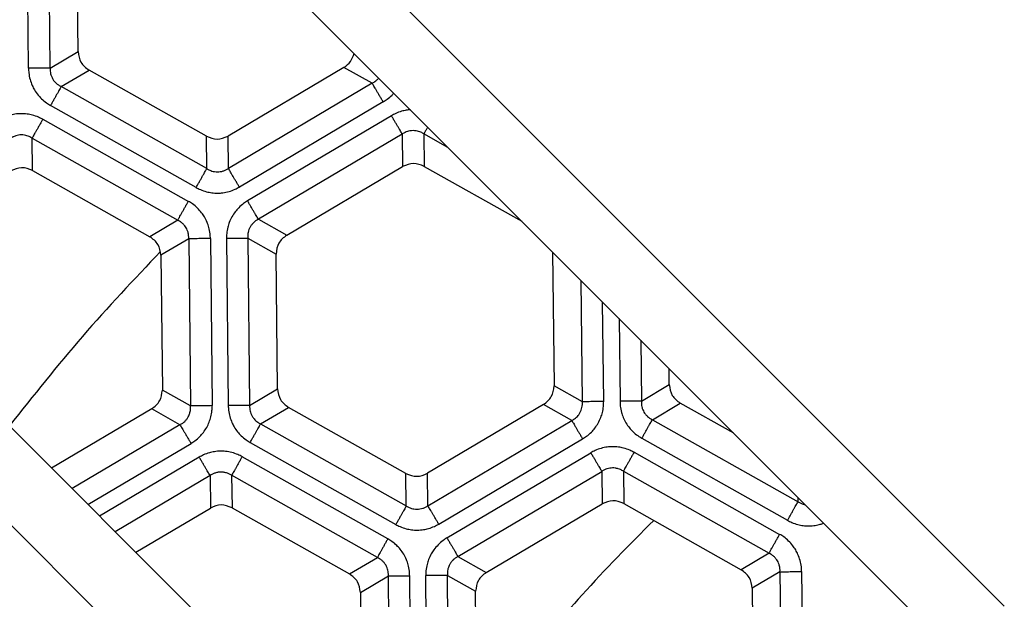
# Model space of a CAD drawing. Units: millimetres. Extents: x -1223 to -698, y 36 to 855.
# Drawn here: x -994 to -973, y 318 to 331 of the extents above; entities that cross this region are included whole.
import ezdxf

# ---------------------------------------------------------------- set-up
doc = ezdxf.new("R2010")
doc.units = ezdxf.units.MM

# ---------------------------------------------------------------- blocks, each defined once
blk = doc.blocks.new('Klappeneinsatz-11079', base_point=(-1013.571, 241.376))
at = {"color": 7, "linetype": 'Continuous'}
for points, knots in [([(-991.268, 325.724), (-991.842, 325.118), (-992.99, 323.904), (-994.027, 322.594), (-994.546, 321.939)], [0, 0, 0, 0, 2.501603, 5.009068, 5.009068, 5.009068, 5.009068]), ([(-980.568, 319.89), (-981.096, 319.36), (-982.086, 318.366), (-983.161, 317.052), (-983.902, 316.068), (-984.232, 315.594), (-984.394, 315.361)], [0, 0, 0, 0, 2.24312, 4.205525, 5.085622, 5.937999, 5.937999, 5.937999, 5.937999])]:
    blk.add_open_spline(points, degree=3, knots=knots, dxfattribs=at)
blk = doc.blocks.new('05100_4E-Klappeneinsatz_1_1', base_point=(-1013.571, 241.376))
blk.add_blockref('Klappeneinsatz-11079', (-1013.571, 241.376))
blk = doc.blocks.new('Sandfang-Terra', base_point=(-1020.145, 234.829))
at = {"color": 7, "linetype": 'Continuous'}
for p, q in [((-994.132, 329.697), (-994.172, 333.323)), ((-993.663, 329.702), (-993.702, 333.328)), ((-993.058, 330.06), (-993.09, 332.983)), ((-993.663, 329.702), (-993.058, 330.06)), ((-993.424, 329.3), (-992.82, 329.657)), ((-990.272, 328.223), (-992.82, 329.657)), ((-987.288, 329.717), (-989.804, 328.228)), ((-986.676, 329.372), (-987.288, 329.717)), ((-990.265, 327.521), (-993.424, 329.3)), ((-986.676, 329.372), (-989.797, 327.526)), ((-990.495, 327.111), (-993.655, 328.89)), ((-986.437, 328.968), (-989.557, 327.121)), ((-993.824, 328.59), (-990.664, 326.811)), ((-986.258, 328.668), (-989.381, 326.82)), ((-994.054, 328.181), (-990.895, 326.402)), ((-994.046, 327.479), (-994.054, 328.181)), ((-990.265, 327.521), (-990.272, 328.223)), ((-989.797, 327.526), (-989.804, 328.228)), ((-986.023, 328.27), (-989.145, 326.422)), ((-986.023, 328.27), (-986.015, 327.565)), ((-985.555, 328.275), (-985.547, 327.57)), ((-985.031, 327.98), (-985.555, 328.275)), ((-988.531, 326.076), (-986.015, 327.565)), ((-985.547, 327.57), (-983.429, 326.378)), ((-994.046, 327.479), (-991.499, 326.044)), ((-990.895, 326.402), (-991.499, 326.044)), ((-989.145, 326.422), (-988.531, 326.076)), ((-990.186, 326.004), (-990.147, 322.379)), ((-989.837, 326.009), (-989.798, 322.381)), ((-989.374, 326.014), (-989.335, 322.386)), ((-989.374, 326.014), (-988.761, 325.668)), ((-990.656, 325.999), (-991.261, 325.642)), ((-990.656, 325.999), (-990.617, 322.374)), ((-991.261, 325.642), (-991.229, 322.718)), ((-988.729, 322.745), (-988.761, 325.668)), ((-982.761, 325.71), (-982.73, 322.81)), ((-982.116, 322.464), (-982.144, 325.093)), ((-981.653, 322.469), (-981.676, 324.625)), ((-981.318, 324.267), (-981.299, 322.473)), ((-980.85, 323.799), (-980.836, 322.478)), ((-980.23, 322.837), (-980.233, 323.182)), ((-982.116, 322.464), (-982.73, 322.81)), ((-980.836, 322.478), (-980.23, 322.837)), ((-990.617, 322.374), (-991.229, 322.718)), ((-989.335, 322.386), (-988.729, 322.745)), ((-982.959, 322.402), (-985.475, 320.913)), ((-982.345, 322.056), (-982.959, 322.402)), ((-980.597, 322.075), (-979.991, 322.434)), ((-978.832, 321.781), (-979.991, 322.434)), ((-991.459, 322.31), (-993.632, 321.024)), ((-990.847, 321.966), (-991.459, 322.31)), ((-989.097, 321.983), (-988.491, 322.342)), ((-985.943, 320.908), (-988.491, 322.342)), ((-990.847, 321.966), (-993.188, 320.58)), ((-989.097, 321.983), (-985.936, 320.203)), ((-985.468, 320.209), (-982.345, 322.056)), ((-980.597, 322.075), (-977.436, 320.295)), ((-992.845, 320.237), (-990.607, 321.561)), ((-989.324, 321.58), (-986.163, 319.8)), ((-985.232, 319.81), (-982.11, 321.658)), ((-980.825, 321.672), (-977.663, 319.892)), ((-985.053, 319.51), (-981.933, 321.357)), ((-980.995, 321.367), (-977.835, 319.588)), ((-990.429, 321.261), (-992.59, 319.982)), ((-986.337, 319.491), (-989.498, 321.271)), ((-985.936, 320.203), (-985.943, 320.908)), ((-985.468, 320.209), (-985.475, 320.913)), ((-984.814, 319.106), (-981.693, 320.953)), ((-981.693, 320.953), (-981.686, 320.25)), ((-981.225, 320.958), (-981.218, 320.255)), ((-981.225, 320.958), (-978.066, 319.179)), ((-990.193, 320.863), (-992.252, 319.645)), ((-990.193, 320.863), (-990.185, 320.159)), ((-986.564, 319.088), (-989.725, 320.868)), ((-989.725, 320.868), (-989.717, 320.164)), ((-984.202, 318.761), (-981.686, 320.25)), ((-981.218, 320.255), (-978.67, 318.821)), ((-977.436, 320.295), (-977.437, 320.386)), ((-991.807, 319.199), (-990.185, 320.159)), ((-989.717, 320.164), (-987.17, 318.729)), ((-978.066, 319.179), (-978.67, 318.821)), ((-987.17, 318.729), (-986.564, 319.088)), ((-984.814, 319.106), (-984.202, 318.761)), ((-977.828, 318.776), (-978.432, 318.418)), ((-977.828, 318.776), (-977.789, 315.15)), ((-977.358, 318.781), (-977.319, 315.155)), ((-986.931, 318.327), (-986.325, 318.685)), ((-986.286, 315.058), (-986.325, 318.685)), ((-985.823, 315.063), (-985.862, 318.69)), ((-985.474, 315.067), (-985.513, 318.693)), ((-985.004, 315.072), (-985.044, 318.698)), ((-985.044, 318.698), (-984.432, 318.353)), ((-986.931, 318.327), (-986.9, 315.403)), ((-984.4, 315.43), (-984.432, 318.353)), ((-978.432, 318.418), (-978.4, 315.495))]:
    blk.add_line(p, q, dxfattribs=at)
for points in [[(-993.058, 330.06), (-993.046, 329.977), (-993.021, 329.81), (-992.887, 329.708), (-992.82, 329.657)], [(-990.272, 328.223), (-990.194, 328.192), (-990.037, 328.13), (-989.882, 328.195), (-989.804, 328.228)], [(-994.046, 327.479), (-994.125, 327.51), (-994.282, 327.571), (-994.437, 327.506), (-994.515, 327.474)], [(-985.547, 327.57), (-985.625, 327.601), (-985.782, 327.663), (-985.937, 327.598), (-986.015, 327.565)], [(-991.261, 325.642), (-991.273, 325.725), (-991.298, 325.891), (-991.432, 325.993), (-991.499, 326.044)], [(-988.531, 326.076), (-988.597, 326.024), (-988.729, 325.919), (-988.75, 325.752), (-988.761, 325.668)], [(-982.959, 322.402), (-982.893, 322.454), (-982.762, 322.559), (-982.74, 322.726), (-982.73, 322.81)], [(-980.23, 322.837), (-980.217, 322.753), (-980.192, 322.587), (-980.058, 322.485), (-979.991, 322.434)], [(-991.459, 322.31), (-991.393, 322.363), (-991.261, 322.468), (-991.24, 322.635), (-991.229, 322.718)], [(-988.729, 322.745), (-988.717, 322.662), (-988.692, 322.495), (-988.558, 322.393), (-988.491, 322.342)], [(-985.943, 320.908), (-985.865, 320.877), (-985.708, 320.815), (-985.553, 320.88), (-985.475, 320.913)], [(-981.218, 320.255), (-981.296, 320.286), (-981.453, 320.348), (-981.608, 320.283), (-981.686, 320.25)], [(-989.717, 320.164), (-989.796, 320.195), (-989.952, 320.256), (-990.108, 320.191), (-990.185, 320.159)], [(-984.202, 318.761), (-984.268, 318.709), (-984.4, 318.604), (-984.421, 318.437), (-984.432, 318.353)], [(-978.432, 318.418), (-978.444, 318.501), (-978.469, 318.668), (-978.603, 318.77), (-978.67, 318.821)], [(-986.931, 318.327), (-986.944, 318.41), (-986.969, 318.576), (-987.103, 318.678), (-987.17, 318.729)]]:
    blk.add_open_spline(points, degree=3, dxfattribs=at)
for points, knots in [([(-987.288, 329.717), (-987.236, 329.756), (-987.131, 329.834), (-987.09, 329.957), (-987.069, 330.018)], [0, 0, 0, 0, 0.1918826, 0.380636, 0.380636, 0.380636, 0.380636]), ([(-993.663, 329.702), (-993.673, 329.702), (-993.696, 329.702), (-993.737, 329.702), (-993.788, 329.701), (-993.848, 329.7), (-993.915, 329.7), (-993.986, 329.699), (-994.059, 329.698), (-994.108, 329.698), (-994.132, 329.697)], [0, 0, 0, 0, 0.0299885, 0.0709606, 0.1224334, 0.1830581, 0.2507717, 0.3229748, 0.3968813, 0.4698463, 0.4698463, 0.4698463, 0.4698463]), ([(-994.132, 329.697), (-994.131, 329.663), (-994.128, 329.582), (-994.102, 329.456), (-994.059, 329.333), (-994, 329.219), (-993.932, 329.122), (-993.845, 329.027), (-993.755, 328.951), (-993.685, 328.908), (-993.655, 328.89)], [0, 0, 0, 0, 0.1022603, 0.2439632, 0.3837718, 0.4913919, 0.6269476, 0.738494, 0.8761982, 0.9821513, 0.9821513, 0.9821513, 0.9821513]), ([(-993.663, 329.702), (-993.663, 329.678), (-993.663, 329.637), (-993.653, 329.578), (-993.636, 329.521), (-993.608, 329.463), (-993.57, 329.41), (-993.529, 329.368), (-993.482, 329.33), (-993.445, 329.311), (-993.424, 329.3)], [0, 0, 0, 0, 0.0714748, 0.1247038, 0.1798408, 0.2486295, 0.3170928, 0.3723848, 0.4266701, 0.4969412, 0.4969412, 0.4969412, 0.4969412]), ([(-986.676, 329.372), (-986.656, 329.384), (-986.619, 329.404), (-986.58, 329.438), (-986.554, 329.463), (-986.542, 329.478), (-986.536, 329.485)], [0, 0, 0, 0, 0.0714748, 0.1247038, 0.1539747, 0.181158, 0.181158, 0.181158, 0.181158]), ([(-993.424, 329.3), (-993.429, 329.291), (-993.441, 329.27), (-993.461, 329.235), (-993.486, 329.19), (-993.515, 329.138), (-993.548, 329.08), (-993.583, 329.018), (-993.619, 328.954), (-993.643, 328.911), (-993.655, 328.89)], [0, 0, 0, 0, 0.0299885, 0.0709606, 0.1224334, 0.1830581, 0.2507717, 0.3229748, 0.3968813, 0.4698463, 0.4698463, 0.4698463, 0.4698463]), ([(-986.437, 328.968), (-986.449, 328.989), (-986.474, 329.031), (-986.512, 329.094), (-986.548, 329.155), (-986.582, 329.213), (-986.612, 329.264), (-986.638, 329.308), (-986.659, 329.343), (-986.671, 329.364), (-986.676, 329.372)], [0, 0, 0, 0, 0.072965, 0.1468715, 0.2190746, 0.2867882, 0.3474129, 0.3988858, 0.4398578, 0.4698463, 0.4698463, 0.4698463, 0.4698463]), ([(-986.437, 328.968), (-986.408, 328.986), (-986.339, 329.03), (-986.271, 329.09), (-986.226, 329.137), (-986.214, 329.15), (-986.208, 329.157)], [0, 0, 0, 0, 0.1022603, 0.2439632, 0.2714304, 0.2979544, 0.2979544, 0.2979544, 0.2979544]), ([(-985.848, 328.797), (-985.877, 328.794), (-985.941, 328.788), (-986.048, 328.763), (-986.157, 328.724), (-986.228, 328.685), (-986.258, 328.668)], [0, 0, 0, 0, 0.0884039, 0.1918748, 0.3285312, 0.4337662, 0.4337662, 0.4337662, 0.4337662]), ([(-993.824, 328.59), (-993.854, 328.606), (-993.926, 328.644), (-994.04, 328.683), (-994.168, 328.708), (-994.296, 328.716), (-994.422, 328.705), (-994.547, 328.677), (-994.659, 328.637), (-994.73, 328.597), (-994.761, 328.58)], [0, 0, 0, 0, 0.1022603, 0.2439632, 0.3605667, 0.4913988, 0.6269545, 0.738501, 0.8762051, 0.9821583, 0.9821583, 0.9821583, 0.9821583]), ([(-993.824, 328.59), (-993.835, 328.569), (-993.859, 328.527), (-993.895, 328.463), (-993.93, 328.401), (-993.963, 328.343), (-993.992, 328.29), (-994.018, 328.246), (-994.038, 328.21), (-994.049, 328.19), (-994.054, 328.181)], [0, 0, 0, 0, 0.072965, 0.1468715, 0.2190746, 0.2867882, 0.3474129, 0.3988858, 0.4398578, 0.4698463, 0.4698463, 0.4698463, 0.4698463]), ([(-986.023, 328.27), (-986.028, 328.278), (-986.039, 328.298), (-986.06, 328.333), (-986.086, 328.376), (-986.116, 328.427), (-986.149, 328.484), (-986.185, 328.544), (-986.222, 328.606), (-986.246, 328.647), (-986.258, 328.668)], [0, 0, 0, 0, 0.0295453, 0.0699119, 0.1206241, 0.1803528, 0.2470657, 0.3182018, 0.3910161, 0.4629028, 0.4629028, 0.4629028, 0.4629028]), ([(-985.555, 328.275), (-985.552, 328.278), (-985.548, 328.286), (-985.54, 328.3), (-985.532, 328.315), (-985.522, 328.332), (-985.511, 328.352), (-985.499, 328.373), (-985.486, 328.397), (-985.477, 328.413), (-985.472, 328.421)], [0, 0, 0, 0, 0.0126934, 0.0278313, 0.045429, 0.0654605, 0.0878597, 0.1125162, 0.1392789, 0.1679555, 0.1679555, 0.1679555, 0.1679555]), ([(-994.054, 328.181), (-994.075, 328.193), (-994.11, 328.214), (-994.167, 328.235), (-994.225, 328.249), (-994.287, 328.253), (-994.351, 328.248), (-994.411, 328.232), (-994.47, 328.209), (-994.505, 328.187), (-994.522, 328.176)], [0, 0, 0, 0, 0.0714748, 0.1247038, 0.1798408, 0.2486295, 0.3100328, 0.3723896, 0.4356887, 0.4969491, 0.4969491, 0.4969491, 0.4969491]), ([(-985.555, 328.275), (-985.575, 328.287), (-985.611, 328.308), (-985.668, 328.329), (-985.725, 328.342), (-985.789, 328.347), (-985.854, 328.341), (-985.911, 328.326), (-985.967, 328.304), (-986.003, 328.282), (-986.023, 328.27)], [0, 0, 0, 0, 0.0714209, 0.1246713, 0.1798035, 0.2485706, 0.317021, 0.3723056, 0.4265986, 0.4968351, 0.4968351, 0.4968351, 0.4968351]), ([(-990.495, 327.111), (-990.483, 327.132), (-990.459, 327.175), (-990.424, 327.239), (-990.389, 327.301), (-990.356, 327.359), (-990.326, 327.411), (-990.301, 327.456), (-990.281, 327.491), (-990.27, 327.512), (-990.265, 327.521)], [0, 0, 0, 0, 0.072965, 0.1468715, 0.2190746, 0.2867882, 0.3474129, 0.3988858, 0.4398578, 0.4698463, 0.4698463, 0.4698463, 0.4698463]), ([(-990.265, 327.521), (-990.244, 327.508), (-990.208, 327.487), (-990.152, 327.467), (-990.094, 327.453), (-990.034, 327.449), (-989.97, 327.454), (-989.909, 327.468), (-989.849, 327.493), (-989.814, 327.515), (-989.797, 327.526)], [0, 0, 0, 0, 0.0714748, 0.1247038, 0.1798408, 0.2486295, 0.3036402, 0.3723857, 0.4356848, 0.4969452, 0.4969452, 0.4969452, 0.4969452]), ([(-989.557, 327.121), (-989.57, 327.142), (-989.595, 327.184), (-989.632, 327.247), (-989.668, 327.308), (-989.702, 327.366), (-989.733, 327.418), (-989.759, 327.461), (-989.78, 327.497), (-989.792, 327.517), (-989.797, 327.526)], [0, 0, 0, 0, 0.072965, 0.1468715, 0.2190746, 0.2867882, 0.3474129, 0.3988858, 0.4398578, 0.4698463, 0.4698463, 0.4698463, 0.4698463]), ([(-990.495, 327.111), (-990.465, 327.095), (-990.393, 327.058), (-990.279, 327.019), (-990.151, 326.994), (-990.032, 326.987), (-989.906, 326.995), (-989.78, 327.022), (-989.66, 327.065), (-989.588, 327.104), (-989.557, 327.121)], [0, 0, 0, 0, 0.1022603, 0.2439632, 0.3595661, 0.4913982, 0.6003497, 0.7384986, 0.8762027, 0.9821559, 0.9821559, 0.9821559, 0.9821559]), ([(-990.895, 326.402), (-990.89, 326.411), (-990.878, 326.431), (-990.858, 326.467), (-990.833, 326.511), (-990.804, 326.564), (-990.771, 326.622), (-990.736, 326.684), (-990.7, 326.748), (-990.676, 326.79), (-990.664, 326.811)], [0, 0, 0, 0, 0.0299885, 0.0709606, 0.1224334, 0.1830581, 0.2507717, 0.3229748, 0.3968813, 0.4698463, 0.4698463, 0.4698463, 0.4698463]), ([(-990.186, 326.004), (-990.188, 326.038), (-990.191, 326.12), (-990.215, 326.238), (-990.257, 326.361), (-990.31, 326.468), (-990.381, 326.572), (-990.467, 326.668), (-990.564, 326.751), (-990.634, 326.793), (-990.664, 326.811)], [0, 0, 0, 0, 0.1022603, 0.2439632, 0.3595661, 0.4913982, 0.6003497, 0.7384986, 0.8762027, 0.9821559, 0.9821559, 0.9821559, 0.9821559]), ([(-989.381, 326.82), (-989.409, 326.802), (-989.477, 326.759), (-989.567, 326.68), (-989.652, 326.583), (-989.722, 326.477), (-989.776, 326.363), (-989.814, 326.241), (-989.835, 326.125), (-989.837, 326.044), (-989.837, 326.009)], [0, 0, 0, 0, 0.1016062, 0.2421837, 0.3564986, 0.4877485, 0.6223068, 0.732995, 0.8696514, 0.9748864, 0.9748864, 0.9748864, 0.9748864]), ([(-989.145, 326.422), (-989.15, 326.43), (-989.162, 326.45), (-989.182, 326.485), (-989.208, 326.528), (-989.238, 326.579), (-989.271, 326.636), (-989.307, 326.696), (-989.344, 326.758), (-989.368, 326.8), (-989.381, 326.82)], [0, 0, 0, 0, 0.0295453, 0.0699119, 0.1206241, 0.1803528, 0.2470657, 0.3182018, 0.3910161, 0.4629028, 0.4629028, 0.4629028, 0.4629028]), ([(-990.656, 325.999), (-990.656, 326.023), (-990.656, 326.065), (-990.667, 326.128), (-990.685, 326.185), (-990.712, 326.238), (-990.746, 326.288), (-990.79, 326.334), (-990.841, 326.374), (-990.878, 326.393), (-990.895, 326.402)], [0, 0, 0, 0, 0.0714748, 0.1247038, 0.1932026, 0.2486311, 0.3036419, 0.3723874, 0.4395706, 0.4969442, 0.4969442, 0.4969442, 0.4969442]), ([(-989.145, 326.422), (-989.166, 326.41), (-989.202, 326.39), (-989.25, 326.349), (-989.29, 326.306), (-989.324, 326.254), (-989.351, 326.198), (-989.367, 326.141), (-989.376, 326.079), (-989.375, 326.038), (-989.374, 326.014)], [0, 0, 0, 0, 0.0714209, 0.1246713, 0.1876138, 0.2485757, 0.3099791, 0.3723154, 0.4266085, 0.4968449, 0.4968449, 0.4968449, 0.4968449]), ([(-990.186, 326.004), (-990.211, 326.004), (-990.26, 326.003), (-990.333, 326.003), (-990.404, 326.002), (-990.471, 326.001), (-990.531, 326.001), (-990.582, 326), (-990.623, 326), (-990.646, 325.999), (-990.656, 325.999)], [0, 0, 0, 0, 0.072965, 0.1468715, 0.2190746, 0.2867882, 0.3474129, 0.3988858, 0.4398578, 0.4698463, 0.4698463, 0.4698463, 0.4698463]), ([(-989.837, 326.009), (-989.813, 326.009), (-989.765, 326.01), (-989.693, 326.011), (-989.623, 326.011), (-989.557, 326.012), (-989.498, 326.013), (-989.448, 326.013), (-989.408, 326.014), (-989.384, 326.014), (-989.374, 326.014)], [0, 0, 0, 0, 0.0718867, 0.144701, 0.2158371, 0.28255, 0.3422787, 0.3929909, 0.4333575, 0.4629028, 0.4629028, 0.4629028, 0.4629028]), ([(-990.847, 321.966), (-990.826, 321.977), (-990.79, 321.998), (-990.741, 322.038), (-990.701, 322.082), (-990.668, 322.132), (-990.642, 322.187), (-990.625, 322.244), (-990.615, 322.308), (-990.616, 322.35), (-990.617, 322.374)], [0, 0, 0, 0, 0.0714748, 0.1247038, 0.1876843, 0.2486346, 0.3036453, 0.3723908, 0.4266762, 0.4969472, 0.4969472, 0.4969472, 0.4969472]), ([(-990.147, 322.379), (-990.172, 322.378), (-990.221, 322.378), (-990.294, 322.377), (-990.365, 322.376), (-990.432, 322.376), (-990.492, 322.375), (-990.543, 322.374), (-990.583, 322.374), (-990.607, 322.374), (-990.617, 322.374)], [0, 0, 0, 0, 0.072965, 0.1468715, 0.2190746, 0.2867882, 0.3474129, 0.3988858, 0.4398578, 0.4698463, 0.4698463, 0.4698463, 0.4698463]), ([(-990.607, 321.561), (-990.579, 321.58), (-990.51, 321.623), (-990.419, 321.703), (-990.334, 321.801), (-990.265, 321.905), (-990.211, 322.019), (-990.171, 322.142), (-990.15, 322.262), (-990.148, 322.343), (-990.147, 322.379)], [0, 0, 0, 0, 0.1022603, 0.2439632, 0.3595661, 0.4913982, 0.6168839, 0.7385058, 0.8762099, 0.982163, 0.982163, 0.982163, 0.982163]), ([(-989.335, 322.386), (-989.345, 322.386), (-989.368, 322.386), (-989.409, 322.386), (-989.459, 322.385), (-989.518, 322.384), (-989.584, 322.384), (-989.654, 322.383), (-989.726, 322.382), (-989.774, 322.382), (-989.798, 322.381)], [0, 0, 0, 0, 0.0295453, 0.0699119, 0.1206241, 0.1803528, 0.2470657, 0.3182018, 0.3910161, 0.4629028, 0.4629028, 0.4629028, 0.4629028]), ([(-989.798, 322.381), (-989.797, 322.347), (-989.793, 322.267), (-989.768, 322.142), (-989.725, 322.02), (-989.668, 321.91), (-989.602, 321.813), (-989.516, 321.719), (-989.423, 321.64), (-989.354, 321.598), (-989.324, 321.58)], [0, 0, 0, 0, 0.1016062, 0.2421837, 0.3809013, 0.4877425, 0.6122532, 0.7329944, 0.8696508, 0.9748858, 0.9748858, 0.9748858, 0.9748858]), ([(-989.335, 322.386), (-989.336, 322.362), (-989.336, 322.321), (-989.326, 322.262), (-989.308, 322.205), (-989.28, 322.147), (-989.243, 322.094), (-989.201, 322.052), (-989.154, 322.014), (-989.118, 321.995), (-989.097, 321.983)], [0, 0, 0, 0, 0.0714209, 0.1246713, 0.1798035, 0.2485706, 0.317021, 0.3723056, 0.4265986, 0.4968351, 0.4968351, 0.4968351, 0.4968351]), ([(-982.345, 322.056), (-982.325, 322.068), (-982.288, 322.089), (-982.242, 322.127), (-982.202, 322.17), (-982.167, 322.222), (-982.14, 322.28), (-982.122, 322.34), (-982.114, 322.402), (-982.115, 322.444), (-982.116, 322.464)], [0, 0, 0, 0, 0.0714209, 0.1246713, 0.1798035, 0.2485706, 0.309974, 0.3723104, 0.43556, 0.496843, 0.496843, 0.496843, 0.496843]), ([(-981.653, 322.469), (-981.677, 322.469), (-981.725, 322.468), (-981.797, 322.468), (-981.867, 322.467), (-981.933, 322.466), (-981.992, 322.465), (-982.042, 322.465), (-982.083, 322.464), (-982.106, 322.464), (-982.116, 322.464)], [0, 0, 0, 0, 0.0718867, 0.144701, 0.2158371, 0.28255, 0.3422787, 0.3929909, 0.4333575, 0.4629028, 0.4629028, 0.4629028, 0.4629028]), ([(-982.11, 321.658), (-982.081, 321.676), (-982.013, 321.719), (-981.923, 321.798), (-981.838, 321.895), (-981.768, 322.001), (-981.714, 322.115), (-981.676, 322.237), (-981.655, 322.353), (-981.654, 322.434), (-981.653, 322.469)], [0, 0, 0, 0, 0.1016062, 0.2421837, 0.3564986, 0.4877485, 0.6223068, 0.732995, 0.8696514, 0.9748864, 0.9748864, 0.9748864, 0.9748864]), ([(-980.836, 322.478), (-980.846, 322.478), (-980.869, 322.478), (-980.909, 322.477), (-980.959, 322.477), (-981.018, 322.476), (-981.084, 322.475), (-981.155, 322.474), (-981.226, 322.474), (-981.275, 322.473), (-981.299, 322.473)], [0, 0, 0, 0, 0.0295453, 0.0699119, 0.1206241, 0.1803528, 0.2470657, 0.3182018, 0.3910161, 0.4629028, 0.4629028, 0.4629028, 0.4629028]), ([(-981.299, 322.473), (-981.297, 322.439), (-981.294, 322.358), (-981.27, 322.241), (-981.229, 322.119), (-981.172, 322.005), (-981.1, 321.902), (-981.014, 321.808), (-980.924, 321.732), (-980.855, 321.69), (-980.825, 321.672)], [0, 0, 0, 0, 0.1016062, 0.2421837, 0.3564986, 0.4877485, 0.6223068, 0.732995, 0.8696514, 0.9748864, 0.9748864, 0.9748864, 0.9748864]), ([(-980.836, 322.478), (-980.836, 322.454), (-980.836, 322.412), (-980.825, 322.349), (-980.807, 322.292), (-980.78, 322.239), (-980.746, 322.189), (-980.705, 322.146), (-980.655, 322.106), (-980.618, 322.086), (-980.597, 322.075)], [0, 0, 0, 0, 0.0714209, 0.1246713, 0.193166, 0.2485722, 0.3035734, 0.3723081, 0.4266012, 0.4968376, 0.4968376, 0.4968376, 0.4968376]), ([(-990.847, 321.966), (-990.842, 321.957), (-990.83, 321.937), (-990.809, 321.902), (-990.783, 321.858), (-990.752, 321.806), (-990.718, 321.749), (-990.682, 321.687), (-990.645, 321.624), (-990.62, 321.582), (-990.607, 321.561)], [0, 0, 0, 0, 0.0299885, 0.0709606, 0.1224334, 0.1830581, 0.2507717, 0.3229748, 0.3968813, 0.4698463, 0.4698463, 0.4698463, 0.4698463]), ([(-989.324, 321.58), (-989.312, 321.601), (-989.289, 321.643), (-989.253, 321.706), (-989.219, 321.767), (-989.187, 321.824), (-989.158, 321.876), (-989.133, 321.92), (-989.113, 321.955), (-989.102, 321.975), (-989.097, 321.983)], [0, 0, 0, 0, 0.0718867, 0.144701, 0.2158371, 0.28255, 0.3422787, 0.3929909, 0.4333575, 0.4629028, 0.4629028, 0.4629028, 0.4629028]), ([(-982.345, 322.056), (-982.34, 322.048), (-982.329, 322.028), (-982.308, 321.993), (-982.282, 321.95), (-982.252, 321.899), (-982.219, 321.842), (-982.183, 321.782), (-982.146, 321.72), (-982.122, 321.679), (-982.11, 321.658)], [0, 0, 0, 0, 0.0295453, 0.0699119, 0.1206241, 0.1803528, 0.2470657, 0.3182018, 0.3910161, 0.4629028, 0.4629028, 0.4629028, 0.4629028]), ([(-980.825, 321.672), (-980.813, 321.693), (-980.789, 321.735), (-980.754, 321.797), (-980.719, 321.859), (-980.687, 321.916), (-980.658, 321.967), (-980.633, 322.011), (-980.614, 322.046), (-980.602, 322.067), (-980.597, 322.075)], [0, 0, 0, 0, 0.0718867, 0.144701, 0.2158371, 0.28255, 0.3422787, 0.3929909, 0.4333575, 0.4629028, 0.4629028, 0.4629028, 0.4629028]), ([(-989.498, 321.271), (-989.528, 321.287), (-989.599, 321.325), (-989.72, 321.365), (-989.847, 321.389), (-989.974, 321.395), (-990.092, 321.385), (-990.216, 321.357), (-990.327, 321.317), (-990.398, 321.278), (-990.429, 321.261)], [0, 0, 0, 0, 0.1016062, 0.2421837, 0.3809013, 0.4877425, 0.6223008, 0.732989, 0.8696454, 0.9748804, 0.9748804, 0.9748804, 0.9748804]), ([(-980.995, 321.367), (-981.025, 321.383), (-981.097, 321.421), (-981.212, 321.459), (-981.339, 321.484), (-981.458, 321.492), (-981.584, 321.483), (-981.71, 321.456), (-981.831, 321.413), (-981.902, 321.374), (-981.933, 321.357)], [0, 0, 0, 0, 0.1022603, 0.2439632, 0.3605667, 0.4913988, 0.6003503, 0.7384992, 0.8762033, 0.9821564, 0.9821564, 0.9821564, 0.9821564]), ([(-981.933, 321.357), (-981.92, 321.336), (-981.895, 321.294), (-981.858, 321.231), (-981.822, 321.17), (-981.788, 321.112), (-981.757, 321.061), (-981.731, 321.017), (-981.711, 320.982), (-981.699, 320.961), (-981.693, 320.953)], [0, 0, 0, 0, 0.072965, 0.1468715, 0.2190746, 0.2867882, 0.3474129, 0.3988858, 0.4398578, 0.4698463, 0.4698463, 0.4698463, 0.4698463]), ([(-980.995, 321.367), (-981.007, 321.346), (-981.031, 321.303), (-981.067, 321.24), (-981.102, 321.177), (-981.134, 321.119), (-981.164, 321.067), (-981.189, 321.023), (-981.209, 320.987), (-981.221, 320.966), (-981.225, 320.958)], [0, 0, 0, 0, 0.072965, 0.1468715, 0.2190746, 0.2867882, 0.3474129, 0.3988858, 0.4398578, 0.4698463, 0.4698463, 0.4698463, 0.4698463]), ([(-990.193, 320.863), (-990.198, 320.872), (-990.21, 320.892), (-990.23, 320.926), (-990.256, 320.969), (-990.286, 321.02), (-990.32, 321.077), (-990.355, 321.137), (-990.392, 321.199), (-990.417, 321.241), (-990.429, 321.261)], [0, 0, 0, 0, 0.0295453, 0.0699119, 0.1206241, 0.1803528, 0.2470657, 0.3182018, 0.3910161, 0.4629028, 0.4629028, 0.4629028, 0.4629028]), ([(-989.498, 321.271), (-989.51, 321.251), (-989.533, 321.209), (-989.569, 321.146), (-989.603, 321.085), (-989.635, 321.027), (-989.664, 320.976), (-989.689, 320.932), (-989.709, 320.897), (-989.72, 320.877), (-989.725, 320.868)], [0, 0, 0, 0, 0.0718867, 0.144701, 0.2158371, 0.28255, 0.3422787, 0.3929909, 0.4333575, 0.4629028, 0.4629028, 0.4629028, 0.4629028]), ([(-989.725, 320.868), (-989.746, 320.88), (-989.781, 320.901), (-989.842, 320.924), (-989.9, 320.936), (-989.96, 320.94), (-990.02, 320.935), (-990.082, 320.92), (-990.142, 320.895), (-990.177, 320.873), (-990.193, 320.863)], [0, 0, 0, 0, 0.0714209, 0.1246713, 0.193166, 0.2485722, 0.3035734, 0.3723081, 0.4395148, 0.4968381, 0.4968381, 0.4968381, 0.4968381]), ([(-981.225, 320.958), (-981.246, 320.97), (-981.282, 320.991), (-981.343, 321.013), (-981.401, 321.026), (-981.462, 321.029), (-981.522, 321.024), (-981.58, 321.01), (-981.638, 320.987), (-981.674, 320.965), (-981.693, 320.953)], [0, 0, 0, 0, 0.0714748, 0.1247038, 0.1932026, 0.2486311, 0.3100345, 0.3723913, 0.4266766, 0.4969476, 0.4969476, 0.4969476, 0.4969476]), ([(-977.663, 319.892), (-977.652, 319.913), (-977.628, 319.955), (-977.593, 320.017), (-977.558, 320.079), (-977.526, 320.136), (-977.497, 320.187), (-977.472, 320.231), (-977.452, 320.266), (-977.441, 320.286), (-977.436, 320.295)], [0, 0, 0, 0, 0.0718867, 0.144701, 0.2158371, 0.28255, 0.3422787, 0.3929909, 0.4333575, 0.4629028, 0.4629028, 0.4629028, 0.4629028]), ([(-977.436, 320.295), (-977.416, 320.283), (-977.38, 320.262), (-977.334, 320.245), (-977.304, 320.237), (-977.29, 320.234), (-977.284, 320.232)], [0, 0, 0, 0, 0.0714209, 0.1246713, 0.1457837, 0.1658294, 0.1658294, 0.1658294, 0.1658294]), ([(-985.936, 320.203), (-985.94, 320.195), (-985.952, 320.175), (-985.972, 320.14), (-985.996, 320.096), (-986.025, 320.044), (-986.058, 319.987), (-986.092, 319.926), (-986.127, 319.863), (-986.151, 319.821), (-986.163, 319.8)], [0, 0, 0, 0, 0.0295453, 0.0699119, 0.1206241, 0.1803528, 0.2470657, 0.3182018, 0.3910161, 0.4629028, 0.4629028, 0.4629028, 0.4629028]), ([(-985.936, 320.203), (-985.915, 320.191), (-985.879, 320.17), (-985.823, 320.15), (-985.765, 320.136), (-985.703, 320.131), (-985.639, 320.137), (-985.578, 320.152), (-985.52, 320.176), (-985.485, 320.198), (-985.468, 320.209)], [0, 0, 0, 0, 0.0714209, 0.1246713, 0.1798035, 0.2485706, 0.309974, 0.3723104, 0.43556, 0.496843, 0.496843, 0.496843, 0.496843]), ([(-985.232, 319.81), (-985.244, 319.831), (-985.269, 319.872), (-985.305, 319.934), (-985.341, 319.995), (-985.375, 320.051), (-985.405, 320.102), (-985.43, 320.145), (-985.451, 320.18), (-985.463, 320.2), (-985.468, 320.209)], [0, 0, 0, 0, 0.0718867, 0.144701, 0.2158371, 0.28255, 0.3422787, 0.3929909, 0.4333575, 0.4629028, 0.4629028, 0.4629028, 0.4629028]), ([(-986.163, 319.8), (-986.133, 319.784), (-986.061, 319.747), (-985.947, 319.709), (-985.821, 319.684), (-985.694, 319.676), (-985.569, 319.687), (-985.445, 319.714), (-985.333, 319.754), (-985.263, 319.793), (-985.232, 319.81)], [0, 0, 0, 0, 0.1016062, 0.2421837, 0.3583488, 0.4877496, 0.6223078, 0.7329961, 0.8696525, 0.9748875, 0.9748875, 0.9748875, 0.9748875]), ([(-977.663, 319.892), (-977.633, 319.876), (-977.562, 319.839), (-977.448, 319.8), (-977.321, 319.775), (-977.194, 319.768), (-977.069, 319.778), (-976.977, 319.799), (-976.917, 319.817), (-976.893, 319.826), (-976.881, 319.83)], [0, 0, 0, 0, 0.1016062, 0.2421837, 0.3583488, 0.4877496, 0.6223078, 0.7329961, 0.7722811, 0.8096083, 0.8096083, 0.8096083, 0.8096083]), ([(-986.337, 319.491), (-986.348, 319.471), (-986.372, 319.429), (-986.407, 319.366), (-986.442, 319.305), (-986.474, 319.247), (-986.503, 319.196), (-986.528, 319.152), (-986.547, 319.117), (-986.559, 319.097), (-986.564, 319.088)], [0, 0, 0, 0, 0.0718867, 0.144701, 0.2158371, 0.28255, 0.3422787, 0.3929909, 0.4333575, 0.4629028, 0.4629028, 0.4629028, 0.4629028]), ([(-985.862, 318.69), (-985.864, 318.724), (-985.867, 318.805), (-985.891, 318.922), (-985.932, 319.044), (-985.989, 319.158), (-986.061, 319.261), (-986.147, 319.355), (-986.238, 319.431), (-986.307, 319.473), (-986.337, 319.491)], [0, 0, 0, 0, 0.1016062, 0.2421837, 0.3564986, 0.4877485, 0.6223068, 0.732995, 0.8696514, 0.9748864, 0.9748864, 0.9748864, 0.9748864]), ([(-985.053, 319.51), (-985.082, 319.492), (-985.151, 319.448), (-985.247, 319.363), (-985.332, 319.264), (-985.401, 319.157), (-985.451, 319.049), (-985.49, 318.927), (-985.511, 318.81), (-985.513, 318.728), (-985.513, 318.693)], [0, 0, 0, 0, 0.1022603, 0.2439632, 0.3837718, 0.4913919, 0.6269476, 0.738494, 0.8761982, 0.9821513, 0.9821513, 0.9821513, 0.9821513]), ([(-985.053, 319.51), (-985.041, 319.489), (-985.016, 319.447), (-984.979, 319.384), (-984.942, 319.323), (-984.908, 319.265), (-984.878, 319.214), (-984.852, 319.17), (-984.831, 319.135), (-984.819, 319.115), (-984.814, 319.106)], [0, 0, 0, 0, 0.072965, 0.1468715, 0.2190746, 0.2867882, 0.3474129, 0.3988858, 0.4398578, 0.4698463, 0.4698463, 0.4698463, 0.4698463]), ([(-978.066, 319.179), (-978.061, 319.187), (-978.049, 319.208), (-978.029, 319.244), (-978.004, 319.288), (-977.975, 319.34), (-977.942, 319.398), (-977.907, 319.461), (-977.871, 319.524), (-977.847, 319.567), (-977.835, 319.588)], [0, 0, 0, 0, 0.0299885, 0.0709606, 0.1224334, 0.1830581, 0.2507717, 0.3229748, 0.3968813, 0.4698463, 0.4698463, 0.4698463, 0.4698463]), ([(-977.358, 318.781), (-977.359, 318.815), (-977.363, 318.896), (-977.388, 319.022), (-977.431, 319.145), (-977.486, 319.251), (-977.552, 319.349), (-977.638, 319.445), (-977.736, 319.528), (-977.805, 319.57), (-977.835, 319.588)], [0, 0, 0, 0, 0.1022603, 0.2439632, 0.3837718, 0.4913919, 0.6003434, 0.7384922, 0.8761964, 0.9821495, 0.9821495, 0.9821495, 0.9821495]), ([(-977.828, 318.776), (-977.827, 318.8), (-977.827, 318.841), (-977.838, 318.905), (-977.856, 318.962), (-977.883, 319.015), (-977.917, 319.064), (-977.961, 319.111), (-978.012, 319.15), (-978.049, 319.17), (-978.066, 319.179)], [0, 0, 0, 0, 0.0714748, 0.1247038, 0.1932026, 0.2486311, 0.3036419, 0.3723874, 0.4395706, 0.4969442, 0.4969442, 0.4969442, 0.4969442]), ([(-986.325, 318.685), (-986.325, 318.709), (-986.325, 318.751), (-986.335, 318.81), (-986.352, 318.867), (-986.379, 318.923), (-986.416, 318.975), (-986.46, 319.021), (-986.51, 319.06), (-986.547, 319.079), (-986.564, 319.088)], [0, 0, 0, 0, 0.0714209, 0.1246713, 0.1798035, 0.2485706, 0.309974, 0.3723104, 0.4395171, 0.4968403, 0.4968403, 0.4968403, 0.4968403]), ([(-984.814, 319.106), (-984.835, 319.094), (-984.871, 319.074), (-984.919, 319.033), (-984.959, 318.99), (-984.993, 318.94), (-985.019, 318.884), (-985.036, 318.827), (-985.046, 318.763), (-985.044, 318.722), (-985.044, 318.698)], [0, 0, 0, 0, 0.0714748, 0.1247038, 0.1876843, 0.2486346, 0.3036453, 0.3723908, 0.4266762, 0.4969472, 0.4969472, 0.4969472, 0.4969472]), ([(-977.828, 318.776), (-977.818, 318.776), (-977.794, 318.776), (-977.753, 318.777), (-977.702, 318.777), (-977.642, 318.778), (-977.575, 318.779), (-977.504, 318.779), (-977.431, 318.78), (-977.382, 318.781), (-977.358, 318.781)], [0, 0, 0, 0, 0.0299885, 0.0709606, 0.1224334, 0.1830581, 0.2507717, 0.3229748, 0.3968813, 0.4698463, 0.4698463, 0.4698463, 0.4698463]), ([(-986.325, 318.685), (-986.315, 318.685), (-986.292, 318.686), (-986.252, 318.686), (-986.202, 318.687), (-986.143, 318.687), (-986.077, 318.688), (-986.007, 318.689), (-985.935, 318.689), (-985.886, 318.69), (-985.862, 318.69)], [0, 0, 0, 0, 0.0295453, 0.0699119, 0.1206241, 0.1803528, 0.2470657, 0.3182018, 0.3910161, 0.4629028, 0.4629028, 0.4629028, 0.4629028]), ([(-985.044, 318.698), (-985.054, 318.698), (-985.077, 318.698), (-985.118, 318.697), (-985.169, 318.697), (-985.229, 318.696), (-985.296, 318.695), (-985.367, 318.695), (-985.44, 318.694), (-985.489, 318.693), (-985.513, 318.693)], [0, 0, 0, 0, 0.0299885, 0.0709606, 0.1224334, 0.1830581, 0.2507717, 0.3229748, 0.3968813, 0.4698463, 0.4698463, 0.4698463, 0.4698463])]:
    blk.add_open_spline(points, degree=3, knots=knots, dxfattribs=at)
blk = doc.blocks.new('Gußrost_175x175-zu-HL3910G', base_point=(-1047.379, 207.55))
at = {"color": 7, "linetype": 'Continuous'}
for p, q in [((-972.961, 318.031), (-999.124, 344.194)), ((-1000.184, 343.133), (-974.021, 316.97)), ((-981.8, 309.192), (-1007.963, 335.355)), ((-1009.023, 334.294), (-982.86, 308.131))]:
    blk.add_line(p, q, dxfattribs=at)
blk = doc.blocks.new('HL3910G-aufgedrückt__25', base_point=(-1054.879, 200.05))
blk.add_blockref('Gußrost_175x175-zu-HL3910G', (-1047.379, 207.55))
blk = doc.blocks.new('HL5100THG-WEB-Zeichnung__26', base_point=(-1210, 45))
for name, p in [('HL3910G-aufgedrückt__25', (-1054.879, 200.05)), ('Sandfang-Terra', (-1020.145, 234.829)), ('05100_4E-Klappeneinsatz_1_1', (-1013.571, 241.376))]:
    blk.add_blockref(name, p)
blk = doc.blocks.new('Drfsicht2', base_point=(-960, 295))
blk.add_blockref('HL5100THG-WEB-Zeichnung__26', (-1210, 45))

msp = doc.modelspace()

# ---------------------------------------------------------------- block references
msp.add_blockref('Drfsicht2', (-960, 295))

doc.saveas('drawing.dxf')
